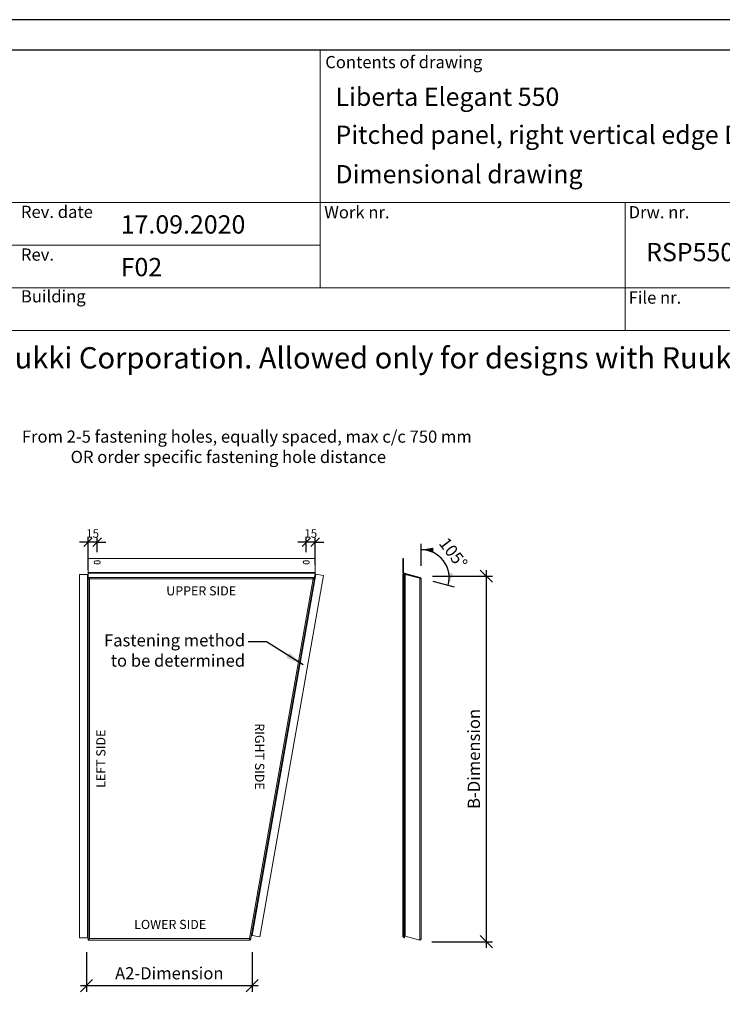
# Model space of a CAD drawing. Units: millimetres. Extents: x 0 to 16800, y 0 to 2970.
# Drawn here: x 13157 to 14309, y 1354 to 2970 of the extents above; entities that cross this region are included whole.
import ezdxf

# ---------------------------------------------------------------- set-up
doc = ezdxf.new("R2010")
doc.units = ezdxf.units.MM
doc.layers.add('a4sheet', color=2, linetype='Continuous', plot=False)
for name, color, linetype, lineweight in [('border', 2, 'Continuous', 25), ('dimensions', 6, 'Continuous', 15), ('titleBlock', 2, 'Continuous', 15), ('views', 4, 'Continuous', 15)]:
    doc.layers.add(name, color=color, linetype=linetype, lineweight=lineweight)
for name, color, linetype in [('Copyright_en', 1, 'Continuous'), ('Txt_Default_en', 1, 'Continuous'), ('Txt_info_en', 3, 'Continuous'), ('Txt_titles_en', 2, 'Continuous'), ('Txt_titles_general', 2, 'Continuous')]:
    doc.layers.add(name, color=color, linetype=linetype)
doc.styles.add('arial', font='arial.ttf')
doc.styles.add('ROMANS', font='romans')
doc.styles.get("Standard").update_dxf_attribs({"font": 'arial.ttf'})
doc.dimstyles.new('ISO-25', dxfattribs={"dimtxt": 2.5, "dimasz": 2.5, "dimexe": 1.25, "dimexo": 0.625, "dimtad": 1, "dimtxsty": 'Standard', "dimcen": 2.5, "dimadec": 0, "dimazin": 0, "dimtfac": 1, "dimtmove": 0, "dimatfit": 3, "dimfxl": 1, "dimarcsym": 0})

# ---------------------------------------------------------------- blocks, each defined once
blk = doc.blocks.new('DrawingSheet')
at = {"layer": 'a4sheet'}
blk.add_lwpolyline([(0, 0), (210, 0), (210, 297), (0, 297)], close=True, dxfattribs=at)
at = {"layer": 'border'}
blk.add_lwpolyline([(5, 5), (205, 5), (205, 292), (5, 292)], close=True, dxfattribs=at)
at = {"layer": 'titleBlock'}
for p, q in [((105, 292), (105, 253)), ((5, 267), (205, 267)), ((155, 267), (155, 246)), ((105, 260), (5, 260)), ((5, 253), (205, 253)), ((5, 246), (205, 246))]:
    blk.add_line(p, q, dxfattribs=at)
at = {"layer": 'Copyright_en', "color": 1, "insert": (5, 243.24), "char_height": 3.5, "width": 200, "attachment_point": 1}
blk.add_mtext("\\pxqc;Copyright © Rautaruukki Corporation. Allowed only for designs with Ruukki's products", dxfattribs=at)
at = {"layer": 'Txt_Default_en', "color": 1, "style": 'arial'}
for s, p in [('Contents of drawing', (105.81, 289.04)), ('Rev. date', (55.89, 264.45)), ('Work nr.', (105.65, 264.39)), ('Drw. nr.', (155.58, 264.4)), ('Rev.', (55.89, 257.44)), ('Building', (55.89, 250.59)), ('File nr.', (155.58, 250.38))]:
    blk.add_text(s, height=2, dxfattribs=at).set_placement(p)
at = {"layer": 'Txt_titles_en', "style": 'arial'}
for tag, p in [('CONTENTS2', (107.49, 276.61)), ('CONTENTS3', (107.49, 270.14))]:
    blk.add_attdef(tag, p, '', height=3, dxfattribs=at)
at = {"layer": 'Txt_titles_general', "style": 'arial'}
for tag, p in [('CONTENTS1', (107.49, 282.85)), ('CREATED', (22.26, 261.89)), ('REVDATE', (72.26, 261.89)), ('WORKNR', (108.45, 257.35)), ('DRAWINGNR', (158.45, 257.35)), ('RV', (196.98, 257.35)), ('MODELREV', (72.26, 254.89)), ('SCALE', (22.26, 247.89)), ('BUILDING', (72.26, 247.89))]:
    blk.add_attdef(tag, p, '', height=3, dxfattribs=at)
blk = doc.blocks.new('550PDFront')
at = {"layer": 'views'}
for p, q in [((13800.4, 1892.1), (13427.7, 1892.1)), ((13427.7, 1892.1), (13427.7, 1868.9)), ((13800.4, 1867.8), (13800.4, 1892.1)), ((13440.2, 1888.3), (13445.2, 1888.3)), ((13445.2, 1883.3), (13440.2, 1883.3)), ((13783.2, 1888.3), (13788.2, 1888.3)), ((13788.2, 1883.3), (13783.2, 1883.3)), ((13413.9, 1865.9), (13426.7, 1865.9)), ((13413.9, 1865.9), (13413.9, 1269.1)), ((13426.7, 1272.1), (13426.7, 1865.9)), ((13426.7, 1865.9), (13427.7, 1865.9)), ((13427.7, 1868.8), (13427.7, 1868.9)), ((13427.7, 1868.8), (13800.4, 1868.8)), ((13427.7, 1867.8), (13427.7, 1868.8)), ((13800.4, 1867.8), (13427.7, 1867.8)), ((13427.7, 1867.8), (13427.7, 1860.8)), ((13427.7, 1859.6), (13427.7, 1860.8)), ((13427.7, 1860.8), (13799.2, 1860.8)), ((13427.7, 1859.6), (13427.7, 1859.5)), ((13427.7, 1859.5), (13427.9, 1859.5)), ((13427.7, 1265.6), (13427.7, 1859.5)), ((13427.9, 1859.5), (13428.2, 1859.5)), ((13799.1, 1859.3), (13694.4, 1265.6)), ((13801.4, 1866.5), (13696.7, 1272.9)), ((13709.3, 1270.7), (13814, 1864.3)), ((13798.3, 1859.4), (13799.1, 1859.3)), ((13799.2, 1859.6), (13799.1, 1859.3)), ((13800.4, 1867.8), (13799.2, 1860.8)), ((13799.2, 1859.6), (13800.4, 1866.7)), ((13799.2, 1859.7), (13799.2, 1860.8)), ((13799.2, 1859.6), (13799.2, 1859.7)), ((13800.4, 1866.7), (13800.4, 1867.8)), ((13801.4, 1866.5), (13814, 1864.3)), ((13796.8, 1858.6), (13429.9, 1858.6)), ((13429.9, 1267.9), (13429.9, 1858.6)), ((13692.6, 1267.9), (13796.8, 1858.6)), ((13413.9, 1269.1), (13426.6, 1269.1)), ((13426.6, 1269.1), (13426.6, 1272.1)), ((13426.6, 1272.1), (13426.7, 1272.1)), ((13426.7, 1272.1), (13427.7, 1272.1)), ((13428.9, 1265.6), (13427.7, 1265.6)), ((13429.1, 1266.5), (13429.1, 1265.8)), ((13429.2, 1266.9), (13429.3, 1266.9)), ((13429.2, 1265.7), (13693, 1265.7)), ((13429.9, 1267.9), (13692.6, 1267.9)), ((13692.9, 1266.9), (13693.1, 1266.9)), ((13693.1, 1266.9), (13693.1, 1267)), ((13693.1, 1266.9), (13693.1, 1265.8)), ((13693.2, 1266.6), (13693.1, 1265.8)), ((13693.2, 1265.8), (13694.4, 1265.6)), ((13696.7, 1272.9), (13709.3, 1270.7))]:
    blk.add_line(p, q, dxfattribs=at)
for centre, start, end in [((13440.2, 1885.8), 90, 270), ((13445.2, 1885.8), 270, 90), ((13783.2, 1885.8), 90, 270), ((13788.2, 1885.8), 270, 90)]:
    blk.add_arc(centre, 2.5, start, end, dxfattribs=at)
for points in [[(13427.7, 1860.8), (13427.7, 1860.8), (13427.7, 1860.7), (13427.8, 1860.7)], [(13429.9, 1858.6), (13429.1, 1859.1), (13428.4, 1859.5), (13427.7, 1859.6)], [(13427.7, 1859.6), (13427.7, 1859.6), (13427.7, 1859.6), (13427.7, 1859.6)], [(13427.7, 1859.5), (13427.7, 1859.4), (13427.7, 1859.3), (13427.8, 1859.3)], [(13429.9, 1858.6), (13429.6, 1858.8), (13429.4, 1858.9), (13429.2, 1859)], [(13796.8, 1858.6), (13797.6, 1859.1), (13798.3, 1859.5), (13799.1, 1859.6)], [(13796.8, 1858.6), (13797.1, 1858.8), (13797.5, 1859), (13797.7, 1859.1)], [(13799.1, 1859.3), (13799.1, 1859.2), (13799, 1859.1), (13798.8, 1859)], [(13799.2, 1859.7), (13799.2, 1859.7), (13799.1, 1859.6), (13799.1, 1859.6)], [(13799.1, 1859.6), (13799.1, 1859.6), (13799.2, 1859.6), (13799.2, 1859.6)], [(13801.4, 1866.5), (13801, 1866.5), (13800.7, 1866.5), (13800.4, 1866.5)], [(13427.7, 1265.6), (13427.7, 1265.6), (13427.7, 1265.7), (13427.7, 1265.7)], [(13428.9, 1265.7), (13428.9, 1265.7), (13428.9, 1265.6), (13428.9, 1265.6)], [(13429.1, 1265.8), (13429.2, 1265.6), (13429.2, 1265.7), (13429.3, 1265.9)], [(13693.1, 1265.8), (13693, 1265.7), (13693, 1265.7), (13692.9, 1265.8)]]:
    blk.add_open_spline(points, degree=3, dxfattribs=at)
for points, knots in [([(13427.7, 1859.6), (13427.7, 1859.8), (13427.7, 1860.1), (13427.7, 1860.5), (13427.7, 1860.6), (13427.8, 1860.7)], [-0.1029937, -0.1029937, -0.1029937, -0.1029937, -0.0425612, -0.0425612, 0, 0, 0, 0]), ([(13427.8, 1860.7), (13428.4, 1860.5), (13428.9, 1859.8), (13429.5, 1859.1), (13429.6, 1858.9), (13429.7, 1858.8), (13429.9, 1858.6)], [-0.9446602, -0.9446602, -0.9446602, -0.9446602, -0.1567781, -0.1567781, -0.1567781, 0, 0, 0, 0]), ([(13427.8, 1859.3), (13428, 1859.1), (13428.4, 1859), (13428.9, 1858.9), (13429.2, 1858.8), (13429.5, 1858.7), (13429.9, 1858.6)], [-0.7728988, -0.7728988, -0.7728988, -0.7728988, -0.2939453, -0.2939453, -0.2939453, 0, 0, 0, 0]), ([(13427.8, 1859.3), (13428, 1859.3), (13428.3, 1859.2), (13428.7, 1859.1), (13428.9, 1859.1), (13429.2, 1859), (13429.3, 1858.9), (13429.6, 1858.8), (13429.7, 1858.7), (13429.9, 1858.6)], [-0.2202639, -0.2202639, -0.2202639, -0.2202639, -0.1501634, -0.1501634, -0.0907105, -0.0907105, -0.0467672, -0.0467672, 0, 0, 0, 0]), ([(13799.2, 1860.8), (13798.5, 1860.6), (13797.8, 1859.9), (13797.1, 1859.1), (13797, 1858.9), (13796.9, 1858.8), (13796.8, 1858.6)], [-1, -1, -1, -1, -0.156778, -0.156778, -0.156778, 0, 0, 0, 0]), ([(13796.8, 1858.6), (13796.8, 1858.7), (13796.9, 1858.7), (13797.1, 1858.8), (13797.1, 1858.8), (13797.3, 1858.9), (13797.5, 1858.9), (13797.8, 1859), (13798, 1859), (13798.4, 1859), (13798.6, 1859), (13798.8, 1859)], [-0.2120523, -0.2120523, -0.2120523, -0.2120523, -0.1877689, -0.1877689, -0.1635651, -0.1635651, -0.1228741, -0.1228741, -0.0653827, -0.0653827, 0, 0, 0, 0]), ([(13798.8, 1859), (13798.6, 1858.9), (13798.2, 1858.8), (13797.8, 1858.8), (13797.5, 1858.7), (13797.1, 1858.7), (13796.8, 1858.6)], [-0.7235253, -0.7235253, -0.7235253, -0.7235253, -0.2939453, -0.2939453, -0.2939453, 0, 0, 0, 0]), ([(13800.3, 1866.1), (13800.3, 1866.3), (13800.7, 1866.4), (13801.2, 1866.5), (13801.2, 1866.5), (13801.3, 1866.5), (13801.4, 1866.5)], [0, 0, 0, 0, 1.350716, 1.350716, 1.350716, 1.570796, 1.570796, 1.570796, 1.570796]), ([(13427.7, 1265.7), (13427.7, 1266.2), (13428.2, 1266.7), (13428.9, 1267.2), (13429.2, 1267.4), (13429.5, 1267.7), (13429.9, 1267.9)], [-0.9644174, -0.9644174, -0.9644174, -0.9644174, -0.2939453, -0.2939453, -0.2939453, 0, 0, 0, 0]), ([(13428.9, 1265.7), (13428.7, 1265.7), (13428.5, 1265.7), (13428.1, 1265.7), (13427.9, 1265.7), (13427.7, 1265.7)], [-0.1196941, -0.1196941, -0.1196941, -0.1196941, -0.0598022, -0.0598022, 0, 0, 0, 0]), ([(13429.9, 1267.9), (13429.4, 1267.2), (13429, 1266.6), (13428.9, 1265.9), (13428.9, 1265.9), (13428.9, 1265.8), (13428.9, 1265.7)], [0, 0, 0, 0, 0.8598922, 0.8598922, 0.8598922, 0.9656353, 0.9656353, 0.9656353, 0.9656353]), ([(13429.9, 1267.9), (13429.7, 1267.4), (13429.5, 1267), (13429.3, 1266.9), (13429.2, 1266.9), (13429.2, 1266.9), (13429.2, 1266.9)], [0, 0, 0, 0, 0.7412552, 0.7412552, 0.7412552, 0.790369, 0.790369, 0.790369, 0.790369]), ([(13429.3, 1265.9), (13429.4, 1266), (13429.5, 1266.2), (13429.5, 1266.4), (13429.6, 1266.8), (13429.8, 1267.4), (13429.9, 1267.9)], [-0.6380077, -0.6380077, -0.6380077, -0.6380077, -0.3913578, -0.3913578, -0.3913578, 0, 0, 0, 0]), ([(13429.3, 1265.9), (13429.4, 1266.1), (13429.4, 1266.4), (13429.5, 1266.9), (13429.5, 1267), (13429.6, 1267.3), (13429.7, 1267.5), (13429.8, 1267.7), (13429.8, 1267.8), (13429.9, 1267.9)], [-0.2115191, -0.2115191, -0.2115191, -0.2115191, -0.1294932, -0.1294932, -0.0732557, -0.0732557, -0.0355726, -0.0355726, 0, 0, 0, 0]), ([(13692.6, 1267.9), (13692.9, 1267.3), (13693.3, 1266.7), (13693.3, 1266.1), (13693.3, 1266), (13693.3, 1265.9), (13693.2, 1265.8)], [0, 0, 0, 0, 0.859892, 0.859892, 0.859892, 1, 1, 1, 1]), ([(13692.6, 1267.9), (13692.6, 1267.8), (13692.6, 1267.8), (13692.7, 1267.7), (13692.7, 1267.6), (13692.7, 1267.4), (13692.7, 1267.3), (13692.8, 1266.9), (13692.8, 1266.7), (13692.9, 1266.3), (13692.9, 1266), (13692.9, 1265.8)], [-0.2091413, -0.2091413, -0.2091413, -0.2091413, -0.1908784, -0.1908784, -0.1716791, -0.1716791, -0.1344056, -0.1344056, -0.0697227, -0.0697227, 0, 0, 0, 0]), ([(13692.9, 1265.8), (13692.9, 1265.9), (13692.8, 1266.2), (13692.8, 1266.4), (13692.7, 1266.8), (13692.7, 1267.4), (13692.6, 1267.9)], [-0.6700679, -0.6700679, -0.6700679, -0.6700679, -0.3913578, -0.3913578, -0.3913578, 0, 0, 0, 0]), ([(13694.4, 1265.6), (13694.5, 1266.1), (13694.1, 1266.6), (13693.5, 1267.2), (13693.2, 1267.4), (13692.9, 1267.6), (13692.6, 1267.9)], [-1, -1, -1, -1, -0.2939453, -0.2939453, -0.2939453, 0, 0, 0, 0]), ([(13692.6, 1267.9), (13692.7, 1267.4), (13692.8, 1267), (13692.9, 1266.9), (13693, 1266.9), (13693, 1266.9), (13693.1, 1266.9)], [0, 0, 0, 0, 0.741255, 0.741255, 0.741255, 1, 1, 1, 1]), ([(13695.6, 1272.5), (13695.7, 1272.6), (13696, 1272.8), (13696.5, 1272.8), (13696.6, 1272.9), (13696.6, 1272.9), (13696.7, 1272.9)], [0, 0, 0, 0, 1.350716, 1.350716, 1.350716, 1.570796, 1.570796, 1.570796, 1.570796])]:
    blk.add_open_spline(points, degree=3, knots=knots, dxfattribs=at)
blk = doc.blocks.new('550PDSide')
at = {"layer": 'views'}
for p, q in [((13944.1, 1892.1), (13944.1, 1868.9)), ((13945.3, 1892.1), (13944.1, 1892.1)), ((13945.3, 1892.1), (13945.3, 1868.9)), ((13944, 1272.9), (13944, 1866.5)), ((13945.3, 1868.9), (13944.1, 1868.9)), ((13944.1, 1868.9), (13944.1, 1868.8)), ((13944.1, 1868.8), (13945.3, 1868.8)), ((13945.2, 1866.5), (13944.1, 1866.5)), ((13945.3, 1868.8), (13945.3, 1868.9)), ((13946.7, 1865.9), (13945.5, 1865.9)), ((13945.5, 1865.9), (13945.5, 1269.1)), ((13946.1, 1867.8), (13945.8, 1866.7)), ((13972.1, 1859.6), (13945.8, 1866.7)), ((13946.1, 1867.8), (13972.4, 1860.8)), ((13946.2, 1866.3), (13946.2, 1865.9)), ((13947.7, 1865.9), (13946.2, 1866.3)), ((13946.7, 1865.9), (13946.7, 1269.1)), ((13946.7, 1865.9), (13947.7, 1865.9)), ((13947.7, 1865.9), (13971.8, 1859.5)), ((13947.7, 1865.9), (13947.7, 1272.1)), ((13971.8, 1265.6), (13971.8, 1859.5)), ((13972.1, 1859.6), (13972.4, 1860.8)), ((13974, 1267.9), (13974, 1858.6)), ((13944, 1272.9), (13944, 1272.9)), ((13944, 1272.9), (13944, 1270.7)), ((13945.2, 1270.7), (13944, 1270.7)), ((13945.2, 1272.8), (13945.2, 1270.7)), ((13946.7, 1269.1), (13945.5, 1269.1)), ((13946.7, 1272.1), (13947.7, 1272.1)), ((13971.8, 1265.6), (13947.7, 1272.1))]:
    blk.add_line(p, q, dxfattribs=at)
for radius in [2.2, 1]:
    blk.add_arc((13946.3, 1868.8), radius, 180, 255, dxfattribs=at)
for points, knots in [([(13944, 1866.5), (13944, 1866.5), (13944.5, 1866.5), (13945.2, 1866.5), (13945.5, 1866.4), (13945.9, 1866.4), (13946.2, 1866.3)], [0, 0, 0, 0, 1.109068, 1.109068, 1.109068, 1.570796, 1.570796, 1.570796, 1.570796]), ([(13945.3, 1866.5), (13945.3, 1866.5), (13945.2, 1866.5), (13945.2, 1866.5), (13945.2, 1866.5), (13945.2, 1866.5), (13945.2, 1866.5)], [1.1825842, 1.1825842, 1.1825842, 1.1825842, 1.3507155, 1.3507155, 1.3507155, 1.5707963, 1.5707963, 1.5707963, 1.5707963]), ([(13972.1, 1859.6), (13972.1, 1859.8), (13972.2, 1860.1), (13972.4, 1860.5), (13972.5, 1860.6), (13972.5, 1860.7)], [-0.1029937, -0.1029937, -0.1029937, -0.1029937, -0.0425612, -0.0425612, 0, 0, 0, 0]), ([(13972.5, 1860.7), (13973.2, 1860.5), (13973.8, 1859.8), (13974, 1859.1), (13974, 1858.9), (13974, 1858.8), (13974, 1858.6)], [-0.9446602, -0.9446602, -0.9446602, -0.9446602, -0.1567781, -0.1567781, -0.1567781, 0, 0, 0, 0]), ([(13972.6, 1859.3), (13973.1, 1859.1), (13973.5, 1859), (13973.8, 1858.9), (13973.9, 1858.8), (13974, 1858.7), (13974, 1858.6)], [-0.7728988, -0.7728988, -0.7728988, -0.7728988, -0.2939453, -0.2939453, -0.2939453, 0, 0, 0, 0]), ([(13945.5, 1272.8), (13945, 1272.8), (13944.5, 1272.9), (13944.2, 1272.9), (13944.1, 1272.9), (13944, 1272.9), (13944, 1272.9)], [0.323811, 0.323811, 0.323811, 0.323811, 1.109068, 1.109068, 1.109068, 1.570796, 1.570796, 1.570796, 1.570796]), ([(13945.5, 1272.7), (13945.5, 1272.7), (13945.5, 1272.7), (13945.3, 1272.7), (13945.2, 1272.8), (13945, 1272.8), (13944.8, 1272.8), (13944.6, 1272.9), (13944.5, 1272.9), (13944.3, 1272.9), (13944.3, 1272.9), (13944.1, 1272.9), (13944.1, 1272.9), (13944.1, 1272.9), (13944, 1272.9), (13944, 1272.9)], [0.0271579, 0.0271579, 0.0271579, 0.0271579, 0.0361147, 0.0361147, 0.0715848, 0.0715848, 0.1070783, 0.1070783, 0.142571, 0.142571, 0.1780637, 0.1780637, 0.2135564, 0.2135564, 0.2381732, 0.2381732, 0.2381732, 0.2381732]), ([(13971.9, 1265.7), (13972.7, 1266.2), (13973.4, 1266.7), (13973.8, 1267.2), (13973.9, 1267.4), (13974, 1267.7), (13974, 1267.9)], [-0.9644174, -0.9644174, -0.9644174, -0.9644174, -0.2939453, -0.2939453, -0.2939453, 0, 0, 0, 0]), ([(13972.7, 1265.9), (13973, 1266), (13973.2, 1266.2), (13973.5, 1266.4), (13973.8, 1266.8), (13974, 1267.4), (13974, 1267.9)], [-0.6380077, -0.6380077, -0.6380077, -0.6380077, -0.3913578, -0.3913578, -0.3913578, 0, 0, 0, 0])]:
    blk.add_open_spline(points, degree=3, knots=knots, dxfattribs=at)
for points in [[(13971.8, 1859.5), (13972.1, 1859.4), (13972.3, 1859.3), (13972.6, 1859.3)], [(13972.6, 1859.3), (13972.4, 1859.4), (13972.3, 1859.6), (13972.1, 1859.6)], [(13972.1, 1859.6), (13972.1, 1859.6), (13972.1, 1859.6), (13972.1, 1859.6)], [(13972.4, 1860.8), (13972.4, 1860.8), (13972.5, 1860.7), (13972.5, 1860.7)], [(13971.8, 1265.6), (13971.9, 1265.6), (13971.9, 1265.7), (13972, 1265.7)], [(13971.8, 1265.6), (13971.8, 1265.6), (13971.9, 1265.7), (13971.9, 1265.7)], [(13971.9, 1265.7), (13972.2, 1265.7), (13972.4, 1265.8), (13972.7, 1265.9)], [(13972.7, 1265.9), (13972.7, 1266), (13972.7, 1266.1), (13972.7, 1266.2)]]:
    blk.add_open_spline(points, degree=3, dxfattribs=at)
blk = doc.blocks.new('*D155')
at = {"layer": 'Defpoints', "color": 0, "transparency": 16777216}
for p in [(13813.8, 2056.6), (13813.1, 1456.4), (13922.3, 1456.4)]:
    blk.add_point(p, dxfattribs=at)
at = {"layer": 'dimensions', "color": 6, "lineweight": -2, "transparency": 16777216}
for p, q in [((13833.8, 2056.6), (13932.3, 2056.6)), ((13932.3, 2046.6), (13912.3, 2066.6)), ((13922.3, 2066.6), (13922.3, 1446.4)), ((13833.1, 1456.4), (13932.3, 1456.4)), ((13932.3, 1446.4), (13912.3, 1466.4))]:
    blk.add_line(p, q, dxfattribs=at)
at = {"layer": 'dimensions', "color": 2, "transparency": 16777216, "insert": (13901.9, 1756.5), "char_height": 25, "attachment_point": 5, "rotation": 90, "style": 'ROMANS'}
blk.add_mtext('{\\fArial|b0|i0|c186|p34;\\H0.8x;B-Dimension}', dxfattribs=at)
blk = doc.blocks.new('*D156')
at = {"color": 6, "lineweight": -2, "transparency": 16777216}
for p, q in [((13815.3, 2073.7), (13815.3, 2109.8)), ((13834.6, 2048.5), (13869.6, 2039.1))]:
    blk.add_line(p, q, dxfattribs=at)
blk.add_arc((13815.3, 2053.7), 46.2, 345, 90, dxfattribs=at)
at = {"color": 6, "transparency": 16777216}
for points in [[(13835.3, 2096.5), (13835.3, 2103.2), (13815.3, 2099.8)], [(13868.3, 2060.2), (13861.9, 2061.9), (13859.9, 2041.7)]]:
    blk.add_solid(points, dxfattribs=at)
at = {"layer": 'Defpoints', "color": 0, "transparency": 16777216}
for p in [(13858.7, 2069.5), (13787.4, 2061.1), (13814, 2054), (13815.3, 2052), (13815.3, 2041)]:
    blk.add_point(p, dxfattribs=at)
at = {"color": 2, "transparency": 16777216, "insert": (13868.2, 2094.2), "char_height": 25, "attachment_point": 5, "rotation": 307.5, "style": 'ROMANS'}
blk.add_mtext('{\\fArial|b0|i0|c0|p34;\\H0.8x;105°}', dxfattribs=at)
blk = doc.blocks.new('*D121')
at = {"layer": 'Defpoints', "color": 0, "transparency": 16777216}
for p in [(13627, 2112.3), (13627, 2081.7), (13641.7, 2061.3)]:
    blk.add_point(p, dxfattribs=at)
at = {"layer": 'dimensions', "color": 6, "lineweight": -2, "transparency": 16777216}
for p, q in [((13620, 2105.3), (13634, 2119.3)), ((13627, 2095.7), (13627, 2119.3)), ((13634.7, 2105.3), (13648.7, 2119.3)), ((13641.7, 2075.3), (13641.7, 2119.3)), ((13627, 2112.3), (13613, 2112.3)), ((13641.7, 2112.3), (13627, 2112.3)), ((13641.7, 2112.3), (13655.7, 2112.3))]:
    blk.add_line(p, q, dxfattribs=at)
at = {"layer": 'dimensions', "color": 2, "transparency": 16777216, "insert": (13634.3, 2126.6), "char_height": 17.5, "attachment_point": 5, "style": 'ROMANS'}
blk.add_mtext('{\\fArial|b0|i0|c186|p34;\\H0.8x;15}', dxfattribs=at)
blk = doc.blocks.new('_ArchTick')
at = {"color": 0, "linetype": 'ByBlock', "const_width": 0.15}
blk.add_lwpolyline([(-0.5, -0.5), (0.5, 0.5)], dxfattribs=at)
blk = doc.blocks.new('*D122')
at = {"layer": 'Defpoints', "color": 0, "transparency": 16777216}
for p in [(13269, 2112.3), (13284, 2081.7), (13269, 2052.8)]:
    blk.add_point(p, dxfattribs=at)
at = {"layer": 'dimensions', "color": 6, "lineweight": -2, "transparency": 16777216}
for p, q in [((13262, 2105.3), (13276, 2119.3)), ((13269, 2066.8), (13269, 2119.3)), ((13277, 2105.3), (13291, 2119.3)), ((13284, 2095.7), (13284, 2119.3)), ((13269, 2112.3), (13255, 2112.3)), ((13284, 2112.3), (13269, 2112.3)), ((13284, 2112.3), (13298, 2112.3))]:
    blk.add_line(p, q, dxfattribs=at)
at = {"layer": 'dimensions', "color": 2, "transparency": 16777216, "insert": (13276.5, 2126.6), "char_height": 17.5, "attachment_point": 5, "style": 'ROMANS'}
blk.add_mtext('{\\fArial|b0|i0|c186|p34;\\H0.8x;15}', dxfattribs=at)
blk = doc.blocks.new('*D69')
at = {"layer": 'Defpoints', "color": 0, "transparency": 16777216}
for p in [(13266.5, 1459.1), (13538.2, 1459.1), (13266.5, 1384.2)]:
    blk.add_point(p, dxfattribs=at)
at = {"layer": 'dimensions', "color": 6, "lineweight": -2, "transparency": 16777216}
for p, q in [((13266.5, 1439.1), (13266.5, 1374.2)), ((13538.2, 1439.1), (13538.2, 1374.2)), ((13256.5, 1374.2), (13276.5, 1394.2)), ((13528.2, 1374.2), (13548.2, 1394.2)), ((13548.2, 1384.2), (13256.5, 1384.2))]:
    blk.add_line(p, q, dxfattribs=at)
at = {"layer": 'dimensions', "color": 2, "transparency": 16777216, "insert": (13402.3, 1404.6), "char_height": 25, "attachment_point": 5, "style": 'ROMANS'}
blk.add_mtext('{\\fArial|b0|i0|c186|p34;\\H0.8x;A2-Dimension}', dxfattribs=at)

msp = doc.modelspace()

# ---------------------------------------------------------------- block references
at = {"layer": 'dimensions'}
for name in ['550PDFront', '550PDSide']:
    msp.add_blockref(name, (-158.7, 193.5), dxfattribs=at)
at = {"layer": 'titleBlock'}
ref = msp.add_blockref('DrawingSheet', (12600, 0), dxfattribs=dict(at, xscale=10, yscale=10, zscale=10))
ref.add_attrib('MODELREV', 'F02', (13322.6, 2548.9), dxfattribs={"layer": 'Txt_titles_general', "height": 30, "style": 'arial'})
ref.add_attrib('REVDATE', '17.09.2020', (13322.6, 2618.9), dxfattribs={"layer": 'Txt_titles_general', "height": 30, "style": 'arial'})
ref.add_attrib('DRAWINGNR', 'RSP550E-6', (14184.5, 2573.5), dxfattribs={"layer": 'Txt_titles_general', "height": 30, "style": 'arial'})
ref.add_attrib('CONTENTS3', 'Dimensional drawing', (13674.9, 2701.4), dxfattribs={"layer": 'Txt_titles_en', "height": 30, "style": 'arial'})
ref.add_attrib('CONTENTS2', 'Pitched panel, right vertical edge D', (13674.9, 2766.1), dxfattribs={"layer": 'Txt_titles_en', "height": 30, "style": 'arial'})
ref.add_attrib('CONTENTS1', 'Liberta Elegant 550', (13674.9, 2828.5), dxfattribs={"layer": 'Txt_titles_general', "height": 30, "style": 'arial'})

# ---------------------------------------------------------------- texts
at = {"layer": 'dimensions', "insert": (13526.7, 1961.2), "char_height": 20, "width": 251.841, "attachment_point": 3, "style": 'ROMANS'}
msp.add_mtext('{\\fArial|b0|i0|c186|p34;\\C2;Fastening method to be determined }', dxfattribs=at)
at = {"layer": 'Txt_info_en', "insert": (13160.4, 2295.6), "char_height": 20, "width": 858.787, "attachment_point": 1}
msp.add_mtext('{\\fArial|b0|i0|c186|p34;From 2-5 fastening holes, equally spaced, max c/c 750 mm\\P^IOR order specific fastening hole distance}', dxfattribs=at)
at = {"layer": 'Txt_info_en', "color": 13, "char_height": 15, "width": 146.495, "attachment_point": 2, "style": 'ROMANS'}
for s, insert in [('{\\fArial|b0|i0|c0|p34;UPPER SIDE}', (13454.6, 2039.9)), ('{\\fArial|b0|i0|c0|p34;LOWER SIDE}', (13403.7, 1492.2))]:
    msp.add_mtext(s, dxfattribs=dict(at, insert=insert))
for s, insert, rotation in [('{\\fArial|b0|i0|c0|p34;RIGHT SIDE}', (13558, 1760.4), 270), ('{\\fArial|b0|i0|c0|p34;LEFT SIDE}', (13282.5, 1756.7), 90)]:
    msp.add_mtext(s, dxfattribs=dict(at, insert=insert, rotation=rotation))

# ---------------------------------------------------------------- dimensions: what is measured, and where the dimension line sits
dim = msp.add_angular_dim_2l(base=(13858.7, 2069.5), line1=((13815.3, 2041), (13815.3, 2052)), line2=((13814, 2054), (13787.4, 2061.1)), text='{\\fArial|b0|i0|c0|p34;\\H0.8x;<>}', dimstyle='ISO-25', override={"dimscale": 10, "dimasz": 3, "dimexe": 1, "dimexo": 2, "dimgap": 0.5, "dimtad": 0, "dimdec": 0, "dimtxsty": 'ROMANS', "dimtsz": 1, "dimdle": 1, "dimclrd": 6, "dimclre": 6, "dimclrt": 2, "dimtix": 1, "dimtmove": 2, "dimtvp": 1})
dim.commit()
dim.dimension.update_dxf_attribs({"geometry": '*D156', "text_midpoint": (13868.2, 2094.2)})
at = {"layer": 'dimensions'}
for base, p1, p2, text, override, picture, middle in [((13269, 2112.3), (13284, 2081.7), (13269, 2052.8), '{\\fArial|b0|i0|c186|p34;\\H0.8x;15}', {"dimscale": 7, "dimtxt": 2.5, "dimasz": 2, "dimexe": 1, "dimexo": 2, "dimgap": 0.5, "dimtad": 0, "dimdec": 0, "dimlfac": 1, "dimtxsty": 'ROMANS', "dimblk1": 'ArchTick', "dimblk2": 'ArchTick', "dimsah": 1, "dimtsz": 1, "dimdle": 1, "dimse2": 0, "dimsd1": 0, "dimclrd": 6, "dimclre": 6, "dimclrt": 2, "dimtix": 1, "dimtmove": 2, "dimfxlon": 0, "dimtvp": 1}, '*D122', (13276.5, 2126.6)), ((13627, 2112.3), (13641.7, 2061.3), (13627, 2081.7), '{\\fArial|b0|i0|c186|p34;\\H0.8x;15}', {"dimscale": 7, "dimtxt": 2.5, "dimasz": 2, "dimexe": 1, "dimexo": 2, "dimgap": 0.5, "dimtad": 0, "dimdec": 0, "dimlfac": 1, "dimtxsty": 'ROMANS', "dimblk1": 'ArchTick', "dimblk2": 'ArchTick', "dimsah": 1, "dimtsz": 1, "dimdle": 1, "dimse2": 0, "dimsd1": 0, "dimclrd": 6, "dimclre": 6, "dimclrt": 2, "dimtix": 1, "dimtmove": 2, "dimfxlon": 0, "dimtvp": 1}, '*D121', (13634.3, 2126.6)), ((13266.5, 1384.2), (13538.2, 1459.1), (13266.5, 1459.1), '{\\fArial|b0|i0|c186|p34;\\H0.8x;A2-Dimension}', {"dimscale": 10, "dimasz": 3, "dimexe": 1, "dimexo": 2, "dimgap": 0.5, "dimtad": 0, "dimdec": 0, "dimtxsty": 'ROMANS', "dimtsz": 1, "dimdle": 1, "dimclrd": 6, "dimclre": 6, "dimclrt": 2, "dimtix": 1, "dimtmove": 2, "dimtvp": 1}, '*D69', (13402.3, 1404.6))]:
    dim = msp.add_linear_dim(base=base, p1=p1, p2=p2, text=text, dimstyle='ISO-25', override=override, dxfattribs=at)
    dim.commit()
    dim.dimension.update_dxf_attribs({"geometry": picture, "text_midpoint": middle})
dim = msp.add_linear_dim(base=(13922.3, 1456.4), p1=(13813.8, 2056.6), p2=(13813.1, 1456.4), angle=90, text='{\\fArial|b0|i0|c186|p34;\\H0.8x;B-Dimension}', dimstyle='ISO-25', override={"dimscale": 10, "dimasz": 3, "dimexe": 1, "dimexo": 2, "dimgap": 0.5, "dimtad": 0, "dimdec": 0, "dimtxsty": 'ROMANS', "dimtsz": 1, "dimdle": 1, "dimclrd": 6, "dimclre": 6, "dimclrt": 2, "dimtix": 1, "dimtmove": 2, "dimtvp": 1}, dxfattribs=at)
dim.commit()
dim.dimension.update_dxf_attribs({"geometry": '*D155', "text_midpoint": (13901.9, 1756.5)})

# ---------------------------------------------------------------- leaders
at = {"layer": 'dimensions', "annotation_type": 0, "has_hookline": 1, "hookline_direction": 1, "text_width": 219.3}
msp.add_leader([(13622.1, 1910.7), (13561.7, 1948.7), (13531.7, 1948.7)], dimstyle='ISO-25', override={"dimscale": 10, "dimasz": 3, "dimexe": 1, "dimexo": 2, "dimgap": 0.5, "dimtad": 0, "dimdec": 0, "dimtxsty": 'ROMANS', "dimtsz": 1, "dimdle": 1, "dimclrd": 6, "dimclre": 6, "dimclrt": 2, "dimtix": 1, "dimtmove": 2, "dimtvp": 1}, dxfattribs=at)

doc.saveas('drawing.dxf')
